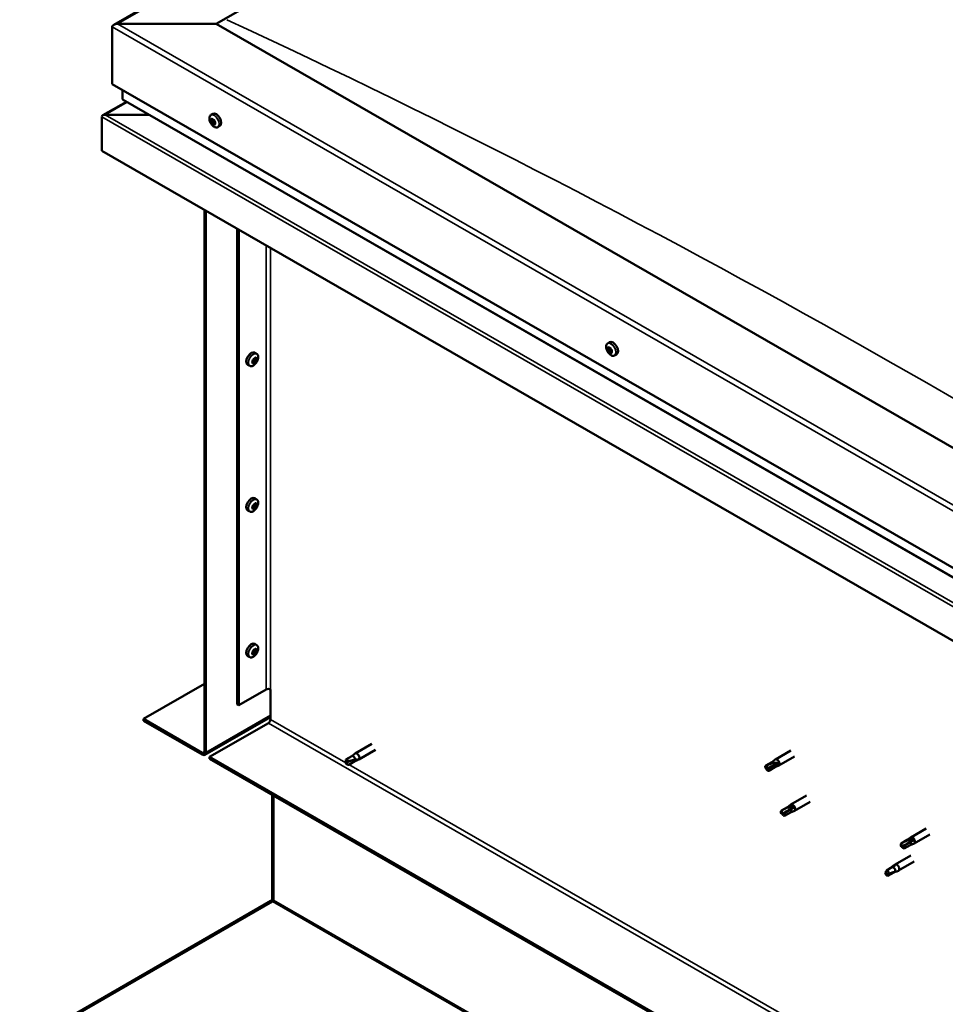
# Model space of a CAD drawing. Units: millimetres. Extents: x 20990 to 43261, y -6526 to 3539.
# Drawn here: x 39968 to 40361, y -4784 to -4366 of the extents above; entities that cross this region are included whole.
import ezdxf

# ---------------------------------------------------------------- set-up
doc = ezdxf.new("R2010")
doc.units = ezdxf.units.MM
doc.layers.add('Visible (ISO)', color=7, linetype='Continuous', lineweight=50)
doc.layers.add('Visible Narrow (ISO)', color=7, linetype='Continuous', lineweight=35)

msp = doc.modelspace()

# ---------------------------------------------------------------- linework, layer by layer
at = {"layer": 'Visible (ISO)'}
for p, q in [((40007.73, -4367.88), (40868.87, -3871.98)), ((40051.27, -4367.5), (40868.87, -3896.68)), ((40051.27, -4367.5), (40009.29, -4367.5)), ((40009.29, -4367.5), (40051.27, -4367.5)), ((40426.92, -4583.83), (40051.27, -4367.5)), ((40007.08, -4368.78), (40007.08, -4393.05)), ((40007.08, -4393.05), (40007.08, -4368.78)), ((40007.08, -4393.05), (40426.92, -4634.82)), ((40011.5, -4395.6), (40011.5, -4399.44)), ((40011.5, -4399.44), (40011.5, -4395.6)), ((40013.08, -4400.56), (40003.08, -4406.32)), ((40011.76, -4399.8), (40426.92, -4638.88)), ((40022.67, -4406.08), (40004.07, -4406.08)), ((40004.08, -4406.08), (40022.66, -4406.08)), ((40048.96, -4406.19), (40049.79, -4405.71)), ((40002.66, -4406.85), (40002.66, -4406.85)), ((40002.66, -4421.41), (40002.66, -4406.9)), ((40049.1, -4408.5), (40049.66, -4408.18)), ((40049.74, -4409.98), (40050.46, -4409.57)), ((40049.95, -4408.23), (40050.05, -4408.17)), ((40050.58, -4409.72), (40050.83, -4409.57)), ((40051.92, -4411.34), (40052.76, -4410.86)), ((40426.92, -4665.73), (40002.66, -4421.41)), ((40046.19, -4446.48), (40046.19, -4676.45)), ((40046.85, -4446.86), (40046.85, -4676.84)), ((40060.11, -4656.43), (40060.11, -4454.5)), ((40060.78, -4656.81), (40060.78, -4454.88)), ((40217.34, -4503.15), (40218.17, -4502.67)), ((40217.75, -4505.17), (40218.16, -4504.94)), ((40068.39, -4507.57), (40067.56, -4507.09)), ((40068.03, -4509.62), (40067.6, -4509.37)), ((40218.69, -4506.97), (40219.13, -4506.72)), ((40220.3, -4508.3), (40221.14, -4507.82)), ((40065.43, -4512.71), (40064.6, -4512.23)), ((40066.99, -4511.35), (40066.58, -4511.12)), ((40068.39, -4569.4), (40067.56, -4568.92)), ((40066.99, -4573.18), (40066.58, -4572.94)), ((40068.03, -4571.44), (40067.6, -4571.2)), ((40065.43, -4574.54), (40064.6, -4574.06)), ((40068.39, -4631.22), (40067.56, -4630.74)), ((40065.43, -4636.37), (40064.6, -4635.89)), ((40066.99, -4635.01), (40066.58, -4634.77)), ((40068.03, -4633.27), (40067.6, -4633.02)), ((40020.34, -4662.59), (40046.19, -4647.7)), ((40060.78, -4656.81), (40072.49, -4650.06)), ((40074.26, -4662.84), (40074.26, -4650.06)), ((40060.11, -4656.43), (40060.78, -4656.81)), ((40045.31, -4676.97), (40020.34, -4662.59)), ((40020.34, -4662.59), (40020.34, -4663.35)), ((40020.34, -4663.35), (40045.31, -4677.73)), ((40046.4, -4677.84), (40074.26, -4661.8)), ((40048.4, -4678.75), (40073.37, -4664.37)), ((40117.26, -4673.19), (40110.19, -4677.26)), ((40109.81, -4677.55), (40108.72, -4678.36)), ((40109.75, -4677.59), (40110.14, -4677.3)), ((40118.76, -4675.79), (40111.69, -4679.86)), ((40295.14, -4675.99), (40288.51, -4679.81)), ((40048.4, -4678.75), (40048.4, -4679.51)), ((40619.83, -5007.81), (40048.4, -4678.75)), ((40048.4, -4679.51), (40619.83, -5008.58)), ((40108.72, -4678.36), (40106.18, -4679.82)), ((40106.18, -4679.83), (40106.3, -4681.24)), ((40107.46, -4682.04), (40106.3, -4681.24)), ((40110, -4680.58), (40107.46, -4682.05)), ((40110, -4680.58), (40107.46, -4682.04)), ((40109.98, -4680.6), (40111.63, -4679.89)), ((40111.25, -4680.05), (40110, -4680.58)), ((40287.04, -4680.9), (40284.5, -4682.37)), ((40287.02, -4680.92), (40288.46, -4679.84)), ((40289.85, -4681.67), (40288.57, -4682.31)), ((40296.64, -4678.59), (40290.01, -4682.41)), ((40284.26, -4683.19), (40284.62, -4683.78)), ((40286.03, -4683.77), (40284.62, -4683.78)), ((40288.32, -4683.13), (40285.78, -4684.59)), ((40288.57, -4682.31), (40286.03, -4683.77)), ((40288.3, -4683.14), (40289.95, -4682.43)), ((40074.92, -4694.78), (40074.92, -4739.18)), ((40075.58, -4739.57), (40075.58, -4695.17)), ((40075.58, -4695.17), (40075.58, -4739.57)), ((40301.77, -4695.14), (40295.14, -4698.95)), ((40303.27, -4697.74), (40296.64, -4701.55)), ((40291.06, -4702.85), (40291.25, -4702.93)), ((40293.67, -4700.05), (40291.13, -4701.51)), ((40292.49, -4702.4), (40291.25, -4702.93)), ((40294.95, -4702.27), (40292.41, -4703.73)), ((40295.03, -4700.93), (40292.49, -4702.4)), ((40293.65, -4700.06), (40295.09, -4698.99)), ((40294.93, -4702.28), (40296.58, -4701.58)), ((40296.29, -4700.23), (40295.03, -4700.93)), ((40352.59, -4709.07), (40345.96, -4712.89)), ((40344.5, -4713.99), (40341.96, -4715.45)), ((40345.83, -4714.82), (40343.29, -4716.28)), ((40344.47, -4714), (40345.91, -4712.92)), ((40347.08, -4714.11), (40345.83, -4714.82)), ((40354.09, -4711.67), (40347.46, -4715.49)), ((40341.9, -4716.84), (40342.07, -4716.86)), ((40343.29, -4716.28), (40342.07, -4716.86)), ((40345.77, -4716.21), (40343.23, -4717.67)), ((40345.75, -4716.22), (40347.41, -4715.52)), ((40345.96, -4720.59), (40339.33, -4724.4)), ((40347.46, -4723.19), (40340.83, -4727)), ((40335.68, -4726.92), (40335.44, -4728.37)), ((40338.22, -4725.45), (40335.68, -4726.92)), ((40338.79, -4727.77), (40336.25, -4729.23)), ((40339.35, -4724.63), (40338.22, -4725.45)), ((40338.54, -4724.99), (40339.28, -4724.44)), ((40339.63, -4727.4), (40338.79, -4727.77)), ((40340.11, -4727.31), (40340.78, -4727.03)), ((40336.25, -4729.23), (40335.44, -4728.37)), ((40074.46, -4739.77), (39967.82, -4801.41)), ((39968.48, -4801.63), (40075.12, -4740.07)), ((40074.66, -4740.12), (40074.46, -4739.77)), ((40074.75, -4740.28), (40074.66, -4740.12)), ((40074.87, -4739.45), (40075.36, -4739.97))]:
    msp.add_line(p, q, dxfattribs=at)
for centre, start, end in [((40053.24, -4407.15), 204.4497, 215.4223), ((40221.62, -4504.11), 204.4497, 215.4223), ((40064.11, -4508.53), 324.5777, 335.5503), ((40064.11, -4570.36), 324.5777, 335.5503), ((40064.11, -4632.18), 324.5777, 335.5503)]:
    msp.add_arc(centre, 5, start, end, dxfattribs=at)
for centre, major_axis, ratio, start_param, end_param in [((40009.29, -4368.78), (2.21, 0), 0.578093, 1.570796, 3.141593), ((40009.29, -4368.78), (2.21, 0), 0.578093, 1.570796, 3.141593), ((40012.38, -4399.44), (-0.884, 0), 0.578093, 0, 0.787332), ((40012.38, -4399.44), (-0.884, 0), 0.578093, 0, 0.787332), ((40004.07, -4406.9), (-1.41, 0), 0.578093, 4.712389, 6.220645), ((40004.08, -4406.9), (-1.41, 0), 0.578093, 4.712389, 5.496543), ((40051.27, -4408.28), (-1.48, 2.57), 0.578093, 3.141593, 6.283185), ((40003.37, -4406.49), (-0.499, -0.867), 0.578093, 5.433313, 5.495853), ((40049.84, -4409.11), (-0.69, 1.19), 0.578093, 6.253466, 7.106082), ((40049.05, -4408.77), (-0.14, 0.244), 0.578093, 5.865434, 6.707025), ((40049.05, -4408.77), (0.14, -0.244), 0.578093, 4.558129, 5.399719), ((40049.84, -4409.11), (-0.69, 1.19), 0.578093, 1.017479, 1.870094), ((40048.86, -4408.07), (0.246, -0.427), 0.578093, 5.865434, 7.494114), ((40049, -4409.37), (0.246, -0.427), 0.578093, 0.629447, 2.258127), ((40049.36, -4408.1), (-0.14, 0.244), 0.578093, 0.369339, 1.210929), ((40049.84, -4409.11), (-0.69, 1.19), 0.578093, 5.206269, 6.058885), ((40049.36, -4408.1), (-0.14, 0.244), 0.578093, 4.818237, 5.659827), ((40049.54, -4409.78), (0.14, -0.244), 0.578093, 3.771039, 4.612629), ((40049.7, -4407.81), (0.246, -0.427), 0.578093, 4.818237, 6.446917), ((40049.77, -4408.36), (0.14, -0.244), 0.578093, 3.843658, 5.399719), ((40049.54, -4409.78), (0.14, -0.244), 0.578093, 5.605326, 6.446917), ((40049.84, -4409.11), (0.69, -1.19), 0.578093, 5.206269, 6.058885), ((40049.98, -4410.41), (-0.246, 0.427), 0.578093, 4.818237, 6.446917), ((40049.72, -4408.96), (0.246, -0.427), 0.578093, 0.629447, 2.258127), ((40050.15, -4408.43), (-0.14, 0.244), 0.578093, 5.605326, 6.446917), ((40050.26, -4409.37), (0.14, -0.244), 0.578093, 3.771039, 6.011132), ((40050.33, -4410.12), (0.14, -0.244), 0.578093, 4.818237, 5.659827), ((40049.84, -4409.11), (0.69, -1.19), 0.578093, 1.017479, 1.870094), ((40050.15, -4408.43), (-0.14, 0.244), 0.578093, 3.771039, 4.612629), ((40050.69, -4408.84), (-0.246, 0.427), 0.578093, 0.629447, 2.258126), ((40050.7, -4409.99), (-0.246, 0.427), 0.578093, 5.37179, 6.283185), ((40050.83, -4410.14), (-0.246, 0.427), 0.578093, 5.865434, 7.494114), ((40049.84, -4409.11), (0.69, -1.19), 0.578093, 6.253466, 7.106082), ((40050.33, -4410.12), (0.14, -0.244), 0.578093, 0.369339, 1.210929), ((40050.63, -4409.44), (-0.14, 0.244), 0.578093, 4.558129, 5.399719), ((40050.63, -4409.44), (0.14, -0.244), 0.578093, 5.865434, 6.707025), ((40219.65, -4505.25), (-1.48, 2.57), 0.578093, 3.141593, 6.283185), ((40218.22, -4506.07), (-0.69, 1.19), 0.578093, 0.572888, 1.425504), ((40217.47, -4505.35), (0.14, -0.244), 0.578093, 4.113538, 4.955129), ((40218.22, -4506.07), (-0.69, 1.19), 0.578093, 5.808876, 6.661492), ((40217.47, -4505.35), (-0.14, 0.244), 0.578093, 5.420844, 6.262434), ((40217.18, -4505.73), (0.246, -0.427), 0.578093, 0.184856, 1.813536), ((40217.63, -4506.35), (-0.14, 0.244), 0.578093, 0.184856, 1.026446), ((40217.51, -4504.75), (0.246, -0.427), 0.578093, 5.420844, 7.049524), ((40218.06, -4505.07), (-0.14, 0.244), 0.578093, 6.207934, 7.049524), ((40218.18, -4504.94), (0.14, -0.244), 0.578093, 4.67306, 4.955129), ((40217.9, -4505.32), (0.246, -0.427), 0.578093, 0.184856, 1.813536), ((40218.06, -4505.07), (-0.14, 0.244), 0.578093, 4.373646, 5.215237), ((40218.22, -4506.07), (0.69, -1.19), 0.578093, 1.620086, 2.472702), ((40218.35, -4505.93), (-0.14, 0.244), 0.578093, 0.184856, 2.860734), ((40218.55, -4505.09), (0.246, -0.427), 0.578093, 4.373646, 6.002326), ((40218.61, -4506.64), (-0.246, 0.427), 0.578093, 4.373646, 6.002326), ((40218.81, -4505.79), (-0.14, 0.244), 0.578093, 5.160736, 6.002326), ((40219.26, -4506.41), (-0.246, 0.427), 0.578093, 0.184856, 1.813536), ((40218.81, -4505.79), (0.14, -0.244), 0.578093, 0.184856, 1.026446), ((40218.22, -4506.07), (0.69, -1.19), 0.578093, 0.572888, 1.425504), ((40066.08, -4509.66), (-1.48, -2.57), 0.578093, 3.141593, 6.283185), ((40067.51, -4510.49), (0.69, 1.19), 0.578093, 1.647234, 2.499849), ((40066.49, -4510.73), (0.246, 0.427), 0.578093, 4.400794, 6.029474), ((40066.96, -4510.14), (-0.14, -0.244), 0.578093, 5.187884, 6.029474), ((40067.51, -4510.49), (0.69, 1.19), 0.578093, 0.600036, 1.452652), ((40066.96, -4510.14), (0.14, 0.244), 0.578093, 0.212004, 1.053594), ((40067.26, -4509.44), (-0.246, -0.427), 0.578093, 0.212004, 1.840684), ((40067.35, -4510.42), (-0.14, -0.244), 0.578093, 0.212004, 2.887881), ((40067.82, -4509.82), (-0.246, -0.427), 0.578093, 4.400794, 6.029474), ((40067.73, -4509.47), (-0.14, -0.244), 0.578093, 4.140686, 4.982276), ((40067.57, -4509.41), (0.14, 0.244), 0.578093, 4.400794, 4.892107), ((40067.51, -4510.49), (0.69, 1.19), 0.578093, 5.836024, 6.688639), ((40067.73, -4509.47), (0.14, 0.244), 0.578093, 5.447992, 6.289582), ((40068.28, -4509.19), (-0.246, -0.427), 0.578093, 5.447992, 7.076672), ((40068.53, -4510.24), (-0.246, -0.427), 0.578093, 4.400794, 6.029474), ((40068.06, -4510.83), (0.14, 0.244), 0.578093, 5.187884, 6.029474), ((40067.51, -4510.49), (-0.69, -1.19), 0.578093, 1.647234, 2.499849), ((40068.28, -4509.82), (0.14, 0.244), 0.578093, 6.235081, 7.076672), ((40068.28, -4509.82), (0.14, 0.244), 0.578093, 4.400794, 5.242384), ((40217.63, -4506.35), (0.14, -0.244), 0.578093, 5.160736, 6.002326), ((40218.22, -4506.07), (-0.69, 1.19), 0.578093, 1.620086, 2.472702), ((40217.9, -4507.05), (-0.246, 0.427), 0.578093, 4.373646, 6.002326), ((40218.39, -4507.07), (0.14, -0.244), 0.578093, 4.373646, 5.215237), ((40218.22, -4506.07), (0.69, -1.19), 0.578093, 5.808876, 6.661492), ((40218.39, -4507.07), (0.14, -0.244), 0.578093, 6.207934, 7.049524), ((40218.94, -4507.39), (-0.246, 0.427), 0.578093, 5.420844, 7.049524), ((40219.11, -4506.65), (0.14, -0.244), 0.578093, 4.373646, 4.945752), ((40218.98, -4506.79), (0.14, -0.244), 0.578093, 5.420844, 6.262434), ((40218.98, -4506.79), (-0.14, 0.244), 0.578093, 4.113538, 4.955129), ((40066.74, -4511.15), (-0.14, -0.244), 0.578093, 4.400794, 5.242384), ((40066.74, -4511.15), (-0.14, -0.244), 0.578093, 6.235081, 7.076672), ((40067.51, -4510.49), (-0.69, -1.19), 0.578093, 5.836024, 6.688639), ((40066.57, -4511.08), (0.14, 0.244), 0.578093, 4.6169, 4.982276), ((40066.74, -4511.78), (0.246, 0.427), 0.578093, 5.447992, 7.076672), ((40067.05, -4511.12), (0.246, 0.427), 0.578093, 0.212004, 1.840684), ((40067.29, -4511.5), (-0.14, -0.244), 0.578093, 5.447992, 6.289582), ((40067.51, -4510.49), (-0.69, -1.19), 0.578093, 0.600036, 1.452652), ((40067.29, -4511.5), (0.14, 0.244), 0.578093, 4.140686, 4.982276), ((40067.77, -4511.53), (0.246, 0.427), 0.578093, 0.212004, 1.840684), ((40068.06, -4510.83), (-0.14, -0.244), 0.578093, 0.212004, 1.053594), ((40066.08, -4571.49), (-1.48, -2.57), 0.578093, 3.141593, 6.283185), ((40067.51, -4572.31), (0.69, 1.19), 0.578093, 1.647234, 2.499849), ((40066.74, -4572.98), (-0.14, -0.244), 0.578093, 4.400794, 5.242384), ((40066.74, -4572.98), (-0.14, -0.244), 0.578093, 6.235081, 7.076672), ((40067.51, -4572.31), (-0.69, -1.19), 0.578093, 5.836024, 6.688639), ((40066.49, -4572.56), (0.246, 0.427), 0.578093, 4.400794, 6.029474), ((40066.57, -4572.91), (0.14, 0.244), 0.578093, 4.6169, 4.982276), ((40066.74, -4573.61), (0.246, 0.427), 0.578093, 5.447992, 7.076672), ((40066.96, -4571.97), (-0.14, -0.244), 0.578093, 5.187884, 6.029474), ((40067.05, -4572.95), (0.246, 0.427), 0.578093, 0.212004, 1.840684), ((40067.51, -4572.31), (0.69, 1.19), 0.578093, 0.600036, 1.452652), ((40066.96, -4571.97), (0.14, 0.244), 0.578093, 0.212004, 1.053594), ((40067.26, -4571.27), (-0.246, -0.427), 0.578093, 0.212004, 1.840684), ((40067.35, -4572.24), (-0.14, -0.244), 0.578093, 0.212004, 2.887881), ((40067.51, -4572.31), (-0.69, -1.19), 0.578093, 0.600036, 1.452652), ((40067.29, -4573.32), (0.14, 0.244), 0.578093, 4.140686, 4.982276), ((40067.82, -4571.65), (-0.246, -0.427), 0.578093, 4.400794, 6.029474), ((40067.77, -4573.36), (0.246, 0.427), 0.578093, 0.212004, 1.840684), ((40067.73, -4571.3), (-0.14, -0.244), 0.578093, 4.140686, 4.982276), ((40067.57, -4571.23), (0.14, 0.244), 0.578093, 4.400794, 4.892107), ((40067.51, -4572.31), (0.69, 1.19), 0.578093, 5.836024, 6.688639), ((40067.73, -4571.3), (0.14, 0.244), 0.578093, 5.447992, 6.289582), ((40068.28, -4571.02), (-0.246, -0.427), 0.578093, 5.447992, 7.076672), ((40068.06, -4572.66), (-0.14, -0.244), 0.578093, 0.212004, 1.053594), ((40068.53, -4572.06), (-0.246, -0.427), 0.578093, 4.400794, 6.029474), ((40068.06, -4572.66), (0.14, 0.244), 0.578093, 5.187884, 6.029474), ((40067.51, -4572.31), (-0.69, -1.19), 0.578093, 1.647234, 2.499849), ((40068.28, -4571.65), (0.14, 0.244), 0.578093, 6.235081, 7.076672), ((40068.28, -4571.65), (0.14, 0.244), 0.578093, 4.400794, 5.242384), ((40067.29, -4573.32), (-0.14, -0.244), 0.578093, 5.447992, 6.289582), ((40066.08, -4633.32), (-1.48, -2.57), 0.578093, 3.141593, 6.283185), ((40067.51, -4634.14), (0.69, 1.19), 0.578093, 1.647234, 2.499849), ((40066.74, -4634.81), (-0.14, -0.244), 0.578093, 4.400794, 5.242384), ((40066.74, -4634.81), (-0.14, -0.244), 0.578093, 6.235081, 7.076672), ((40067.51, -4634.14), (-0.69, -1.19), 0.578093, 5.836024, 6.688639), ((40066.49, -4634.39), (0.246, 0.427), 0.578093, 4.400794, 6.029474), ((40066.57, -4634.74), (0.14, 0.244), 0.578093, 4.6169, 4.982276), ((40066.74, -4635.43), (0.246, 0.427), 0.578093, 5.447992, 7.076672), ((40066.96, -4633.79), (-0.14, -0.244), 0.578093, 5.187884, 6.029474), ((40067.05, -4634.77), (0.246, 0.427), 0.578093, 0.212004, 1.840684), ((40067.51, -4634.14), (0.69, 1.19), 0.578093, 0.600036, 1.452652), ((40066.96, -4633.79), (0.14, 0.244), 0.578093, 0.212004, 1.053594), ((40067.26, -4633.09), (-0.246, -0.427), 0.578093, 0.212004, 1.840684), ((40067.29, -4635.15), (-0.14, -0.244), 0.578093, 5.447992, 6.289582), ((40067.35, -4634.07), (-0.14, -0.244), 0.578093, 0.212004, 2.887881), ((40067.51, -4634.14), (-0.69, -1.19), 0.578093, 0.600036, 1.452652), ((40067.29, -4635.15), (0.14, 0.244), 0.578093, 4.140686, 4.982276), ((40067.82, -4633.48), (-0.246, -0.427), 0.578093, 4.400794, 6.029474), ((40067.77, -4635.19), (0.246, 0.427), 0.578093, 0.212004, 1.840684), ((40067.73, -4633.13), (-0.14, -0.244), 0.578093, 4.140686, 4.982276), ((40067.57, -4633.06), (0.14, 0.244), 0.578093, 4.400794, 4.892107), ((40067.51, -4634.14), (0.69, 1.19), 0.578093, 5.836024, 6.688639), ((40067.73, -4633.13), (0.14, 0.244), 0.578093, 5.447992, 6.289582), ((40068.28, -4632.84), (-0.246, -0.427), 0.578093, 5.447992, 7.076672), ((40068.06, -4634.48), (-0.14, -0.244), 0.578093, 0.212004, 1.053594), ((40068.53, -4633.89), (-0.246, -0.427), 0.578093, 4.400794, 6.029474), ((40068.06, -4634.48), (0.14, 0.244), 0.578093, 5.187884, 6.029474), ((40067.51, -4634.14), (-0.69, -1.19), 0.578093, 1.647234, 2.499849), ((40068.28, -4633.47), (0.14, 0.244), 0.578093, 6.235081, 7.076672), ((40068.28, -4633.47), (0.14, 0.244), 0.578093, 4.400794, 5.242384), ((40073.37, -4650.57), (1.25, 0), 0.575862, 0.785398, 2.356194), ((40073.37, -4663.35), (-0.62, -1.08), 0.578093, 0.783464, 2.354261), ((40045.31, -4675.94), (0.62, -1.08), 0.578093, 5.499721, 7.070517), ((40045.31, -4675.94), (1.09, -1.9), 0.578093, 5.499721, 7.070517), ((40110.94, -4678.56), (0.75, -1.3), 0.578093, 6.213671, 9.494292), ((40106.82, -4680.94), (0.64, -1.11), 0.578093, 4.649197, 6.285119), ((40106.82, -4680.94), (-0.64, 1.11), 0.578093, 4.649197, 6.285119), ((40112.86, -4692.6), (-6.59, 11.35), 0.815969, 5.807091, 6.280456), ((40109.36, -4679.47), (-0.64, 1.11), 0.578093, 4.062558, 6.283185), ((40293.7, -4686.77), (12.95, 2.16), 0.442773, 1.798111, 2.271476), ((40287.68, -4682.01), (-0.64, 1.11), 0.578093, 5.057851, 6.283185), ((40289.26, -4681.11), (0.75, -1.3), 0.578093, 6.213671, 9.494292), ((40285.14, -4683.48), (-0.64, 1.11), 0.578093, 5.64449, 7.280412), ((40285.14, -4683.48), (0.64, -1.11), 0.578093, 5.64449, 7.280412), ((40287.68, -4682.01), (0.64, -1.11), 0.578093, 0, 0.997227), ((40291.77, -4702.62), (-0.64, 1.11), 0.578093, 6.093499, 7.729421), ((40298.59, -4700.58), (-11.82, -5.71), 0.101375, 4.859088, 5.332452), ((40291.77, -4702.62), (0.64, -1.11), 0.578093, 6.093499, 7.729421), ((40294.31, -4701.16), (-0.64, 1.11), 0.578093, 5.50686, 6.283185), ((40294.31, -4701.16), (0.64, -1.11), 0.578093, 0, 1.446236), ((40295.89, -4700.25), (0.75, -1.3), 0.578093, 6.213671, 9.494292), ((40342.6, -4716.56), (-0.64, 1.11), 0.578093, 6.138198, 7.77412), ((40349.15, -4714), (-11.66, -6.02), 0.065096, 4.856921, 5.330285), ((40345.13, -4715.1), (-0.64, 1.11), 0.578093, 5.551559, 6.283185), ((40345.13, -4715.1), (0.64, -1.11), 0.578093, 0, 1.490934), ((40346.71, -4714.19), (0.75, -1.3), 0.578093, 6.213671, 9.494292), ((40342.6, -4716.56), (0.64, -1.11), 0.578093, 6.138198, 7.77412), ((40335.97, -4728.07), (0.64, -1.11), 0.578093, 4.183132, 5.819054), ((40335.97, -4728.07), (-0.64, 1.11), 0.578093, 4.183132, 5.819054), ((40338.51, -4726.61), (-0.64, 1.11), 0.578093, 3.596493, 5.819054), ((40340.08, -4725.7), (0.75, -1.3), 0.578093, 6.213671, 9.494292), ((40074.26, -4738.8), (-0.468, 0.812), 0.578093, 3.536225, 3.928925), ((40074.92, -4739.95), (-0.468, -0.812), 0.578093, 1.961562, 2.354261)]:
    msp.add_ellipse(centre, major_axis=major_axis, ratio=ratio, start_param=start_param, end_param=end_param, dxfattribs=at)
for points, knots in [([(40048.69, -4409.22), (40048.58, -4408.97), (40048.49, -4408.72), (40048.36, -4408.22), (40048.32, -4407.98), (40048.3, -4407.51), (40048.31, -4407.29), (40048.4, -4406.89), (40048.48, -4406.71), (40048.68, -4406.4), (40048.81, -4406.28), (40048.96, -4406.19)], [2.132028, 2.132028, 2.132028, 2.132028, 2.413259, 2.413259, 2.69449, 2.69449, 2.97572, 2.97572, 3.256951, 3.256951, 3.538182, 3.538182, 3.538182, 3.538182]), ([(40048.89, -4408.82), (40048.88, -4408.79), (40048.87, -4408.76), (40048.86, -4408.69), (40048.86, -4408.66), (40048.86, -4408.62), (40048.86, -4408.6), (40048.87, -4408.59)], [0.17438702, 0.17438702, 0.17438702, 0.17438702, 0.18896797, 0.18896797, 0.20586323, 0.20586323, 0.21737851, 0.21737851, 0.21737851, 0.21737851]), ([(40051.92, -4411.34), (40051.77, -4411.42), (40051.6, -4411.47), (40051.23, -4411.49), (40051.04, -4411.47), (40050.65, -4411.34), (40050.45, -4411.25), (40050.06, -4410.99), (40049.86, -4410.83), (40049.5, -4410.47), (40049.32, -4410.27), (40049.17, -4410.05)], [0.396589, 0.396589, 0.396589, 0.396589, 0.67782, 0.67782, 0.95905, 0.95905, 1.240281, 1.240281, 1.521512, 1.521512, 1.802742, 1.802742, 1.802742, 1.802742]), ([(40049.18, -4407.9), (40049.19, -4407.88), (40049.2, -4407.87), (40049.24, -4407.84), (40049.26, -4407.84), (40049.29, -4407.84), (40049.31, -4407.85), (40049.33, -4407.85)], [0.17438702, 0.17438702, 0.17438702, 0.17438702, 0.18896797, 0.18896797, 0.20586323, 0.20586323, 0.21737851, 0.21737851, 0.21737851, 0.21737851]), ([(40049.56, -4410.02), (40049.54, -4410.01), (40049.52, -4410), (40049.47, -4409.96), (40049.45, -4409.93), (40049.41, -4409.88), (40049.4, -4409.86), (40049.39, -4409.84)], [0.17438702, 0.17438702, 0.17438702, 0.17438702, 0.18896797, 0.18896797, 0.20586323, 0.20586323, 0.21737852, 0.21737852, 0.21737852, 0.21737852]), ([(40050.12, -4408.19), (40050.15, -4408.2), (40050.17, -4408.21), (40050.22, -4408.25), (40050.25, -4408.28), (40050.28, -4408.33), (40050.29, -4408.35), (40050.3, -4408.37)], [0.17438702, 0.17438702, 0.17438702, 0.17438702, 0.18896797, 0.18896797, 0.20586323, 0.20586323, 0.21737852, 0.21737852, 0.21737852, 0.21737852]), ([(40050.79, -4409.4), (40050.81, -4409.42), (40050.82, -4409.45), (40050.84, -4409.51), (40050.84, -4409.55), (40050.83, -4409.59), (40050.83, -4409.61), (40050.82, -4409.63)], [0.17438702, 0.17438702, 0.17438702, 0.17438702, 0.18896797, 0.18896797, 0.20586323, 0.20586323, 0.21737852, 0.21737852, 0.21737852, 0.21737852]), ([(40050.51, -4410.31), (40050.5, -4410.33), (40050.49, -4410.34), (40050.46, -4410.36), (40050.44, -4410.37), (40050.4, -4410.37), (40050.38, -4410.37), (40050.36, -4410.36)], [0.17438702, 0.17438702, 0.17438702, 0.17438702, 0.18896797, 0.18896797, 0.20586323, 0.20586323, 0.21737852, 0.21737852, 0.21737852, 0.21737852]), ([(40217.07, -4506.18), (40216.96, -4505.94), (40216.87, -4505.68), (40216.74, -4505.19), (40216.7, -4504.94), (40216.68, -4504.47), (40216.69, -4504.25), (40216.78, -4503.85), (40216.86, -4503.67), (40217.06, -4503.36), (40217.19, -4503.24), (40217.34, -4503.15)], [3.781833, 3.781833, 3.781833, 3.781833, 4.063064, 4.063064, 4.344294, 4.344294, 4.625525, 4.625525, 4.906756, 4.906756, 5.187986, 5.187986, 5.187986, 5.187986]), ([(40217.27, -4505.28), (40217.27, -4505.25), (40217.27, -4505.23), (40217.28, -4505.17), (40217.29, -4505.15), (40217.31, -4505.12), (40217.32, -4505.11), (40217.33, -4505.11)], [0.17438702, 0.17438702, 0.17438702, 0.17438702, 0.18896797, 0.18896797, 0.20586323, 0.20586323, 0.21737852, 0.21737852, 0.21737852, 0.21737852]), ([(40217.57, -4506.53), (40217.55, -4506.51), (40217.53, -4506.48), (40217.49, -4506.42), (40217.48, -4506.39), (40217.45, -4506.33), (40217.45, -4506.31), (40217.44, -4506.29)], [0.17438702, 0.17438702, 0.17438702, 0.17438702, 0.18896797, 0.18896797, 0.20586323, 0.20586323, 0.21737851, 0.21737851, 0.21737851, 0.21737851]), ([(40217.93, -4504.83), (40217.94, -4504.82), (40217.97, -4504.81), (40218.01, -4504.82), (40218.04, -4504.83), (40218.08, -4504.86), (40218.1, -4504.87), (40218.11, -4504.89)], [0.17438702, 0.17438702, 0.17438702, 0.17438702, 0.18896797, 0.18896797, 0.20586323, 0.20586323, 0.21737852, 0.21737852, 0.21737852, 0.21737852]), ([(40218.88, -4505.61), (40218.9, -4505.63), (40218.92, -4505.66), (40218.96, -4505.71), (40218.98, -4505.75), (40219, -4505.8), (40219, -4505.83), (40219.01, -4505.85)], [0.17438702, 0.17438702, 0.17438702, 0.17438702, 0.18896797, 0.18896797, 0.20586323, 0.20586323, 0.21737852, 0.21737852, 0.21737852, 0.21737852]), ([(40066.77, -4510.18), (40066.77, -4510.15), (40066.78, -4510.12), (40066.81, -4510.06), (40066.83, -4510.02), (40066.87, -4509.98), (40066.89, -4509.96), (40066.91, -4509.95)], [0.17438702, 0.17438702, 0.17438702, 0.17438702, 0.18896797, 0.18896797, 0.20586323, 0.20586323, 0.21737852, 0.21737852, 0.21737852, 0.21737852]), ([(40067.69, -4509.27), (40067.71, -4509.26), (40067.73, -4509.24), (40067.78, -4509.22), (40067.8, -4509.21), (40067.84, -4509.22), (40067.86, -4509.22), (40067.87, -4509.23)], [0.17438702, 0.17438702, 0.17438702, 0.17438702, 0.18896797, 0.18896797, 0.20586323, 0.20586323, 0.21737852, 0.21737852, 0.21737852, 0.21737852]), ([(40068.39, -4507.57), (40068.55, -4507.66), (40068.67, -4507.78), (40068.88, -4508.08), (40068.95, -4508.27), (40069.04, -4508.67), (40069.06, -4508.89), (40069.03, -4509.35), (40069, -4509.6), (40068.87, -4510.1), (40068.78, -4510.35), (40068.66, -4510.6)], [2.073541, 2.073541, 2.073541, 2.073541, 2.354772, 2.354772, 2.636003, 2.636003, 2.917233, 2.917233, 3.198464, 3.198464, 3.479695, 3.479695, 3.479695, 3.479695]), ([(40068.43, -4509.58), (40068.44, -4509.59), (40068.45, -4509.6), (40068.47, -4509.64), (40068.48, -4509.67), (40068.48, -4509.72), (40068.48, -4509.74), (40068.48, -4509.77)], [0.17438702, 0.17438702, 0.17438702, 0.17438702, 0.18896797, 0.18896797, 0.20586323, 0.20586323, 0.21737851, 0.21737851, 0.21737851, 0.21737851]), ([(40220.3, -4508.3), (40220.15, -4508.39), (40219.98, -4508.44), (40219.61, -4508.46), (40219.42, -4508.43), (40219.03, -4508.31), (40218.83, -4508.21), (40218.44, -4507.96), (40218.24, -4507.8), (40217.88, -4507.44), (40217.7, -4507.23), (40217.55, -4507.01)], [2.046394, 2.046394, 2.046394, 2.046394, 2.327624, 2.327624, 2.608855, 2.608855, 2.890086, 2.890086, 3.171316, 3.171316, 3.452547, 3.452547, 3.452547, 3.452547]), ([(40218.52, -4507.32), (40218.5, -4507.32), (40218.49, -4507.32), (40218.44, -4507.32), (40218.42, -4507.31), (40218.37, -4507.28), (40218.35, -4507.27), (40218.33, -4507.25)], [0.17438702, 0.17438702, 0.17438702, 0.17438702, 0.18896797, 0.18896797, 0.20586323, 0.20586323, 0.21737851, 0.21737851, 0.21737851, 0.21737851]), ([(40219.17, -4506.86), (40219.18, -4506.88), (40219.18, -4506.91), (40219.18, -4506.96), (40219.17, -4506.99), (40219.14, -4507.02), (40219.13, -4507.03), (40219.12, -4507.03)], [0.17438702, 0.17438702, 0.17438702, 0.17438702, 0.18896797, 0.18896797, 0.20586323, 0.20586323, 0.21737852, 0.21737852, 0.21737852, 0.21737852]), ([(40068.19, -4511.43), (40068.03, -4511.65), (40067.86, -4511.85), (40067.49, -4512.21), (40067.3, -4512.37), (40066.91, -4512.62), (40066.71, -4512.72), (40066.31, -4512.84), (40066.12, -4512.87), (40065.75, -4512.85), (40065.58, -4512.8), (40065.43, -4512.71)], [3.808981, 3.808981, 3.808981, 3.808981, 4.090211, 4.090211, 4.371442, 4.371442, 4.652673, 4.652673, 4.933903, 4.933903, 5.215134, 5.215134, 5.215134, 5.215134]), ([(40066.59, -4511.39), (40066.58, -4511.38), (40066.56, -4511.36), (40066.54, -4511.32), (40066.53, -4511.29), (40066.54, -4511.25), (40066.54, -4511.23), (40066.55, -4511.2)], [0.17438702, 0.17438702, 0.17438702, 0.17438702, 0.18896797, 0.18896797, 0.20586323, 0.20586323, 0.21737852, 0.21737852, 0.21737852, 0.21737852]), ([(40067.33, -4511.7), (40067.31, -4511.71), (40067.28, -4511.73), (40067.23, -4511.75), (40067.21, -4511.75), (40067.17, -4511.75), (40067.16, -4511.75), (40067.15, -4511.74)], [0.17438702, 0.17438702, 0.17438702, 0.17438702, 0.18896797, 0.18896797, 0.20586323, 0.20586323, 0.21737852, 0.21737852, 0.21737852, 0.21737852]), ([(40068.25, -4510.79), (40068.24, -4510.82), (40068.23, -4510.85), (40068.2, -4510.91), (40068.18, -4510.94), (40068.15, -4510.99), (40068.13, -4511), (40068.12, -4511.02)], [0.17438702, 0.17438702, 0.17438702, 0.17438702, 0.18896797, 0.18896797, 0.20586323, 0.20586323, 0.21737851, 0.21737851, 0.21737851, 0.21737851]), ([(40068.19, -4573.25), (40068.03, -4573.47), (40067.86, -4573.68), (40067.49, -4574.04), (40067.3, -4574.2), (40066.91, -4574.45), (40066.71, -4574.55), (40066.31, -4574.67), (40066.12, -4574.7), (40065.75, -4574.68), (40065.58, -4574.63), (40065.43, -4574.54)], [3.808981, 3.808981, 3.808981, 3.808981, 4.090211, 4.090211, 4.371442, 4.371442, 4.652673, 4.652673, 4.933903, 4.933903, 5.215134, 5.215134, 5.215134, 5.215134]), ([(40066.59, -4573.22), (40066.58, -4573.21), (40066.56, -4573.19), (40066.54, -4573.15), (40066.53, -4573.12), (40066.54, -4573.07), (40066.54, -4573.05), (40066.55, -4573.03)], [0.17438702, 0.17438702, 0.17438702, 0.17438702, 0.18896797, 0.18896797, 0.20586323, 0.20586323, 0.21737852, 0.21737852, 0.21737852, 0.21737852]), ([(40066.77, -4572.01), (40066.77, -4571.98), (40066.78, -4571.95), (40066.81, -4571.88), (40066.83, -4571.85), (40066.87, -4571.81), (40066.89, -4571.79), (40066.91, -4571.78)], [0.17438702, 0.17438702, 0.17438702, 0.17438702, 0.18896797, 0.18896797, 0.20586323, 0.20586323, 0.21737852, 0.21737852, 0.21737852, 0.21737852]), ([(40067.69, -4571.1), (40067.71, -4571.08), (40067.73, -4571.07), (40067.78, -4571.04), (40067.8, -4571.04), (40067.84, -4571.04), (40067.86, -4571.05), (40067.87, -4571.06)], [0.17438702, 0.17438702, 0.17438702, 0.17438702, 0.18896797, 0.18896797, 0.20586323, 0.20586323, 0.21737852, 0.21737852, 0.21737852, 0.21737852]), ([(40068.25, -4572.62), (40068.24, -4572.64), (40068.23, -4572.67), (40068.2, -4572.73), (40068.18, -4572.77), (40068.15, -4572.81), (40068.13, -4572.83), (40068.12, -4572.85)], [0.17438702, 0.17438702, 0.17438702, 0.17438702, 0.18896797, 0.18896797, 0.20586323, 0.20586323, 0.21737851, 0.21737851, 0.21737851, 0.21737851]), ([(40068.39, -4569.4), (40068.55, -4569.48), (40068.67, -4569.61), (40068.88, -4569.91), (40068.95, -4570.09), (40069.04, -4570.49), (40069.06, -4570.72), (40069.03, -4571.18), (40069, -4571.43), (40068.87, -4571.93), (40068.78, -4572.18), (40068.66, -4572.43)], [2.073541, 2.073541, 2.073541, 2.073541, 2.354772, 2.354772, 2.636003, 2.636003, 2.917233, 2.917233, 3.198464, 3.198464, 3.479695, 3.479695, 3.479695, 3.479695]), ([(40068.43, -4571.41), (40068.44, -4571.42), (40068.45, -4571.43), (40068.47, -4571.47), (40068.48, -4571.5), (40068.48, -4571.55), (40068.48, -4571.57), (40068.48, -4571.59)], [0.17438702, 0.17438702, 0.17438702, 0.17438702, 0.18896797, 0.18896797, 0.20586323, 0.20586323, 0.21737851, 0.21737851, 0.21737851, 0.21737851]), ([(40067.33, -4573.52), (40067.31, -4573.54), (40067.28, -4573.55), (40067.23, -4573.57), (40067.21, -4573.58), (40067.17, -4573.58), (40067.16, -4573.57), (40067.15, -4573.57)], [0.17438702, 0.17438702, 0.17438702, 0.17438702, 0.18896797, 0.18896797, 0.20586323, 0.20586323, 0.21737852, 0.21737852, 0.21737852, 0.21737852]), ([(40068.39, -4631.22), (40068.55, -4631.31), (40068.67, -4631.43), (40068.88, -4631.74), (40068.95, -4631.92), (40069.04, -4632.32), (40069.06, -4632.54), (40069.03, -4633.01), (40069, -4633.25), (40068.87, -4633.75), (40068.78, -4634.01), (40068.66, -4634.25)], [2.073541, 2.073541, 2.073541, 2.073541, 2.354772, 2.354772, 2.636003, 2.636003, 2.917233, 2.917233, 3.198464, 3.198464, 3.479695, 3.479695, 3.479695, 3.479695]), ([(40068.19, -4635.08), (40068.03, -4635.3), (40067.86, -4635.51), (40067.49, -4635.87), (40067.3, -4636.02), (40066.91, -4636.28), (40066.71, -4636.37), (40066.31, -4636.5), (40066.12, -4636.53), (40065.75, -4636.5), (40065.58, -4636.45), (40065.43, -4636.37)], [3.808981, 3.808981, 3.808981, 3.808981, 4.090211, 4.090211, 4.371442, 4.371442, 4.652673, 4.652673, 4.933903, 4.933903, 5.215134, 5.215134, 5.215134, 5.215134]), ([(40066.59, -4635.04), (40066.58, -4635.03), (40066.56, -4635.02), (40066.54, -4634.98), (40066.53, -4634.95), (40066.54, -4634.9), (40066.54, -4634.88), (40066.55, -4634.86)], [0.17438702, 0.17438702, 0.17438702, 0.17438702, 0.18896797, 0.18896797, 0.20586323, 0.20586323, 0.21737852, 0.21737852, 0.21737852, 0.21737852]), ([(40066.77, -4633.83), (40066.77, -4633.81), (40066.78, -4633.77), (40066.81, -4633.71), (40066.83, -4633.68), (40066.87, -4633.63), (40066.89, -4633.62), (40066.91, -4633.6)], [0.17438702, 0.17438702, 0.17438702, 0.17438702, 0.18896797, 0.18896797, 0.20586323, 0.20586323, 0.21737852, 0.21737852, 0.21737852, 0.21737852]), ([(40067.33, -4635.35), (40067.31, -4635.37), (40067.28, -4635.38), (40067.23, -4635.4), (40067.21, -4635.41), (40067.17, -4635.4), (40067.16, -4635.4), (40067.15, -4635.39)], [0.17438702, 0.17438702, 0.17438702, 0.17438702, 0.18896797, 0.18896797, 0.20586323, 0.20586323, 0.21737852, 0.21737852, 0.21737852, 0.21737852]), ([(40067.69, -4632.93), (40067.71, -4632.91), (40067.73, -4632.89), (40067.78, -4632.87), (40067.8, -4632.87), (40067.84, -4632.87), (40067.86, -4632.88), (40067.87, -4632.88)], [0.17438702, 0.17438702, 0.17438702, 0.17438702, 0.18896797, 0.18896797, 0.20586323, 0.20586323, 0.21737852, 0.21737852, 0.21737852, 0.21737852]), ([(40068.25, -4634.44), (40068.24, -4634.47), (40068.23, -4634.5), (40068.2, -4634.56), (40068.18, -4634.59), (40068.15, -4634.64), (40068.13, -4634.66), (40068.12, -4634.68)], [0.17438702, 0.17438702, 0.17438702, 0.17438702, 0.18896797, 0.18896797, 0.20586323, 0.20586323, 0.21737851, 0.21737851, 0.21737851, 0.21737851]), ([(40068.43, -4633.23), (40068.44, -4633.24), (40068.45, -4633.26), (40068.47, -4633.3), (40068.48, -4633.33), (40068.48, -4633.37), (40068.48, -4633.4), (40068.48, -4633.42)], [0.17438702, 0.17438702, 0.17438702, 0.17438702, 0.18896797, 0.18896797, 0.20586323, 0.20586323, 0.21737851, 0.21737851, 0.21737851, 0.21737851]), ([(40109.69, -4677.64), (40109.7, -4677.63), (40109.7, -4677.63), (40109.74, -4677.59), (40109.78, -4677.57), (40109.81, -4677.55)], [1.28784302, 1.28784302, 1.28784302, 1.28784302, 1.29022598, 1.29022598, 1.31814261, 1.31814261, 1.31814261, 1.31814261]), ([(40107.5, -4680.64), (40107.65, -4680.56), (40107.81, -4680.49), (40108.32, -4680.28), (40108.68, -4680.16), (40109.39, -4679.97), (40109.74, -4679.9), (40110.13, -4679.86), (40110.19, -4679.85), (40110.26, -4679.85)], [1.0296095, 1.0296095, 1.0296095, 1.0296095, 1.1266468, 1.1266468, 1.3399415, 1.3399415, 1.5532361, 1.5532361, 1.5988171, 1.5988171, 1.5988171, 1.5988171]), ([(40110.26, -4679.85), (40110.39, -4679.84), (40110.51, -4679.83), (40110.79, -4679.83), (40110.94, -4679.83), (40111.18, -4679.87), (40111.29, -4679.91), (40111.32, -4679.97), (40111.32, -4679.98), (40111.3, -4680.02), (40111.28, -4680.03), (40111.25, -4680.05)], [0.9722954, 0.9722954, 0.9722954, 0.9722954, 1.054543, 1.054543, 1.1645704, 1.1645704, 1.2620554, 1.2620554, 1.289972, 1.289972, 1.3178886, 1.3178886, 1.3178886, 1.3178886]), ([(40285.01, -4682.37), (40285.17, -4682.28), (40285.33, -4682.2), (40285.86, -4681.95), (40286.24, -4681.79), (40287.02, -4681.51), (40287.42, -4681.39), (40287.9, -4681.31), (40287.99, -4681.3), (40288.07, -4681.29)], [1.0298299, 1.0298299, 1.0298299, 1.0298299, 1.1268672, 1.1268672, 1.3401618, 1.3401618, 1.5534565, 1.5534565, 1.5990374, 1.5990374, 1.5990374, 1.5990374]), ([(40288.07, -4681.29), (40288.22, -4681.26), (40288.38, -4681.23), (40288.74, -4681.19), (40288.95, -4681.19), (40289.34, -4681.24), (40289.55, -4681.3), (40289.72, -4681.44), (40289.76, -4681.48), (40289.82, -4681.57), (40289.84, -4681.62), (40289.85, -4681.67)], [0.9725494, 0.9725494, 0.9725494, 0.9725494, 1.0547969, 1.0547969, 1.1648244, 1.1648244, 1.2623094, 1.2623094, 1.290226, 1.290226, 1.3181426, 1.3181426, 1.3181426, 1.3181426]), ([(40291.26, -4701.46), (40291.42, -4701.38), (40291.58, -4701.29), (40292.1, -4701.01), (40292.47, -4700.81), (40293.25, -4700.46), (40293.64, -4700.3), (40294.13, -4700.15), (40294.22, -4700.13), (40294.3, -4700.11)], [1.0296095, 1.0296095, 1.0296095, 1.0296095, 1.1266468, 1.1266468, 1.3399415, 1.3399415, 1.5532361, 1.5532361, 1.5988171, 1.5988171, 1.5988171, 1.5988171]), ([(40294.3, -4700.11), (40294.46, -4700.05), (40294.62, -4700.01), (40294.98, -4699.91), (40295.2, -4699.87), (40295.62, -4699.86), (40295.86, -4699.89), (40296.08, -4700.01), (40296.14, -4700.04), (40296.22, -4700.13), (40296.26, -4700.18), (40296.29, -4700.23)], [0.9722954, 0.9722954, 0.9722954, 0.9722954, 1.054543, 1.054543, 1.1645704, 1.1645704, 1.2620554, 1.2620554, 1.289972, 1.289972, 1.3178886, 1.3178886, 1.3178886, 1.3178886]), ([(40342.06, -4715.41), (40342.21, -4715.32), (40342.37, -4715.23), (40342.89, -4714.95), (40343.26, -4714.75), (40344.03, -4714.39), (40344.43, -4714.22), (40344.91, -4714.07), (40345, -4714.05), (40345.09, -4714.03)], [1.0296095, 1.0296095, 1.0296095, 1.0296095, 1.1266468, 1.1266468, 1.3399415, 1.3399415, 1.5532361, 1.5532361, 1.5988171, 1.5988171, 1.5988171, 1.5988171]), ([(40345.09, -4714.03), (40345.24, -4713.97), (40345.4, -4713.92), (40345.77, -4713.82), (40345.98, -4713.78), (40346.4, -4713.76), (40346.64, -4713.78), (40346.87, -4713.89), (40346.92, -4713.93), (40347.02, -4714.01), (40347.05, -4714.06), (40347.08, -4714.11)], [0.9722954, 0.9722954, 0.9722954, 0.9722954, 1.054543, 1.054543, 1.1645704, 1.1645704, 1.2620554, 1.2620554, 1.289972, 1.289972, 1.3178886, 1.3178886, 1.3178886, 1.3178886]), ([(40335.09, -4727.83), (40335.23, -4727.74), (40335.38, -4727.64), (40335.55, -4727.52), (40335.57, -4727.5), (40335.59, -4727.49)], [1.0296095, 1.0296095, 1.0296095, 1.0296095, 1.1266468, 1.1266468, 1.1403094, 1.1403094, 1.1403094, 1.1403094]), ([(40336.84, -4728.32), (40336.99, -4728.24), (40337.14, -4728.17), (40337.63, -4727.96), (40337.97, -4727.83), (40338.62, -4727.63), (40338.93, -4727.55), (40339.25, -4727.47), (40339.31, -4727.46), (40339.36, -4727.45)], [1.0298299, 1.0298299, 1.0298299, 1.0298299, 1.1268672, 1.1268672, 1.3401618, 1.3401618, 1.5534565, 1.5534565, 1.5990374, 1.5990374, 1.5990374, 1.5990374]), ([(40337.65, -4725.78), (40337.77, -4725.66), (40337.88, -4725.55), (40338.17, -4725.29), (40338.34, -4725.15), (40338.68, -4724.89), (40338.88, -4724.75), (40339.11, -4724.66), (40339.16, -4724.64), (40339.27, -4724.63), (40339.31, -4724.63), (40339.35, -4724.63)], [0.9722954, 0.9722954, 0.9722954, 0.9722954, 1.054543, 1.054543, 1.1645704, 1.1645704, 1.2620554, 1.2620554, 1.289972, 1.289972, 1.3178886, 1.3178886, 1.3178886, 1.3178886]), ([(40339.36, -4727.45), (40339.47, -4727.43), (40339.58, -4727.41), (40339.81, -4727.37), (40339.92, -4727.36), (40340.05, -4727.33), (40340.09, -4727.32), (40340.11, -4727.31)], [0.9725494, 0.9725494, 0.9725494, 0.9725494, 1.0547969, 1.0547969, 1.1648244, 1.1648244, 1.2172201, 1.2172201, 1.2172201, 1.2172201]), ([(40074.46, -4739.77), (40074.53, -4739.72), (40074.61, -4739.67), (40074.74, -4739.57), (40074.81, -4739.51), (40074.87, -4739.45)], [0, 0, 0, 0, 0.0420955, 0.0420955, 0.084191, 0.084191, 0.084191, 0.084191]), ([(40075.53, -4739.89), (40075.47, -4739.92), (40075.41, -4739.95), (40075.27, -4740.01), (40075.2, -4740.04), (40075.12, -4740.07)], [0, 0, 0, 0, 0.0420955, 0.0420955, 0.084191, 0.084191, 0.084191, 0.084191])]:
    msp.add_open_spline(points, degree=3, knots=knots, dxfattribs=at)
for points in [[(40106.14, -4681.23), (40106.19, -4681.2), (40106.24, -4681.17), (40106.29, -4681.13)], [(40106.3, -4681.24), (40106.26, -4681.26), (40106.21, -4681.26), (40106.14, -4681.23)], [(40106.3, -4681.24), (40106.67, -4681.02), (40107.08, -4680.82), (40107.5, -4680.64)], [(40284.62, -4683.78), (40284.73, -4683.31), (40284.86, -4682.84), (40285.01, -4682.37)], [(40284.62, -4683.78), (40284.85, -4684.05), (40285.07, -4684.32), (40285.27, -4684.59)], [(40291.25, -4702.93), (40291.24, -4702.46), (40291.24, -4701.96), (40291.26, -4701.46)], [(40291.25, -4702.93), (40291.6, -4703.2), (40291.94, -4703.49), (40292.28, -4703.78)], [(40342.07, -4716.86), (40342.05, -4716.4), (40342.04, -4715.91), (40342.06, -4715.41)], [(40342.07, -4716.86), (40342.43, -4717.13), (40342.79, -4717.42), (40343.14, -4717.71)], [(40335.44, -4728.37), (40335.33, -4728.22), (40335.21, -4728.04), (40335.09, -4727.83)], [(40337.63, -4725.8), (40337.63, -4725.79), (40337.64, -4725.78), (40337.65, -4725.78)], [(40335.44, -4728.37), (40335.89, -4728.33), (40336.36, -4728.31), (40336.84, -4728.32)]]:
    msp.add_open_spline(points, degree=3, dxfattribs=at)
at = {"layer": 'Visible Narrow (ISO)'}
for p, q in [((40868.87, -3872.51), (40009.29, -4367.5)), ((40009.29, -4367.5), (40426.92, -4608)), ((40426.92, -4610.55), (40007.08, -4368.78)), ((40013.37, -4400.73), (40004.08, -4406.08)), ((40011.5, -4399.44), (40426.92, -4638.67)), ((40004.07, -4406.08), (40426.92, -4649.58)), ((40002.66, -4406.9), (40426.92, -4651.22)), ((40049.03, -4408.99), (40049.75, -4408.58)), ((40049.18, -4408.09), (40049.44, -4407.94)), ((40049.34, -4409.63), (40050.06, -4409.22)), ((40049.98, -4408.2), (40050.03, -4408.18)), ((40050.2, -4410.22), (40050.49, -4410.06)), ((40050.7, -4409.69), (40050.82, -4409.63)), ((40072.49, -4650.06), (40072.49, -4461.62)), ((40074.26, -4650.06), (40074.26, -4462.64)), ((40217.36, -4505.49), (40218.08, -4505.08)), ((40217.47, -4506.12), (40218.19, -4505.71)), ((40217.73, -4506.6), (40218.45, -4506.19)), ((40217.86, -4504.96), (40218.06, -4504.84)), ((40068.23, -4510.61), (40067.52, -4510.2)), ((40068.37, -4509.97), (40067.66, -4509.56)), ((40067.93, -4509.37), (40067.72, -4509.25)), ((40218.21, -4507.06), (40218.93, -4506.65)), ((40218.96, -4507.01), (40219.18, -4506.88)), ((40066.74, -4511.38), (40066.54, -4511.26)), ((40067.46, -4511.51), (40066.75, -4511.1)), ((40067.96, -4511.09), (40067.24, -4510.67)), ((40066.74, -4573.21), (40066.54, -4573.09)), ((40067.46, -4573.34), (40066.75, -4572.92)), ((40067.96, -4572.91), (40067.24, -4572.5)), ((40068.23, -4572.44), (40067.52, -4572.03)), ((40068.37, -4571.8), (40067.66, -4571.39)), ((40067.93, -4571.2), (40067.72, -4571.08)), ((40066.74, -4635.03), (40066.54, -4634.92)), ((40067.46, -4635.16), (40066.75, -4634.75)), ((40067.96, -4634.74), (40067.24, -4634.33)), ((40068.23, -4634.27), (40067.52, -4633.86)), ((40068.37, -4633.63), (40067.66, -4633.21)), ((40067.93, -4633.03), (40067.72, -4632.9)), ((40046.85, -4676.84), (40074.26, -4661.06)), ((40073.37, -4664.37), (40621.38, -4979.95)), ((40074.26, -4662.84), (40106.17, -4681.21)), ((40046.19, -4676.46), (40045.31, -4676.97)), ((40107.53, -4682), (40348.13, -4820.55)), ((40074.92, -4739.18), (40075.58, -4739.57)), ((40647.97, -5069.95), (40075.12, -4740.07)), ((40075.58, -4739.57), (40647.9, -5069.14))]:
    msp.add_line(p, q, dxfattribs=at)
for centre, major_axis, start_param, end_param in [((40354, -8056.49), (-2158.29, 3747.92), 5.414231, 5.597421), ((40050.37, -4408.8), (-1.46, 2.53), 1.735439, 7.689339), ((40050.44, -4408.76), (-1.48, 2.57), 3.141593, 6.283185), ((40218.75, -4505.77), (-1.46, 2.53), 1.735439, 7.689339), ((40218.82, -4505.73), (-1.48, 2.57), 3.141593, 6.283185), ((40066.91, -4510.14), (-1.48, -2.57), 3.141593, 6.283185), ((40066.98, -4510.18), (-1.46, -2.53), 1.735439, 7.689339), ((40066.91, -4571.97), (-1.48, -2.57), 3.141593, 6.283185), ((40066.98, -4572.01), (-1.46, -2.53), 1.735439, 7.689339), ((40066.91, -4633.79), (-1.48, -2.57), 3.141593, 6.283185), ((40066.98, -4633.84), (-1.46, -2.53), 1.735439, 7.689339)]:
    msp.add_ellipse(centre, major_axis=major_axis, ratio=0.578093, start_param=start_param, end_param=end_param, dxfattribs=at)

doc.saveas('drawing.dxf')
